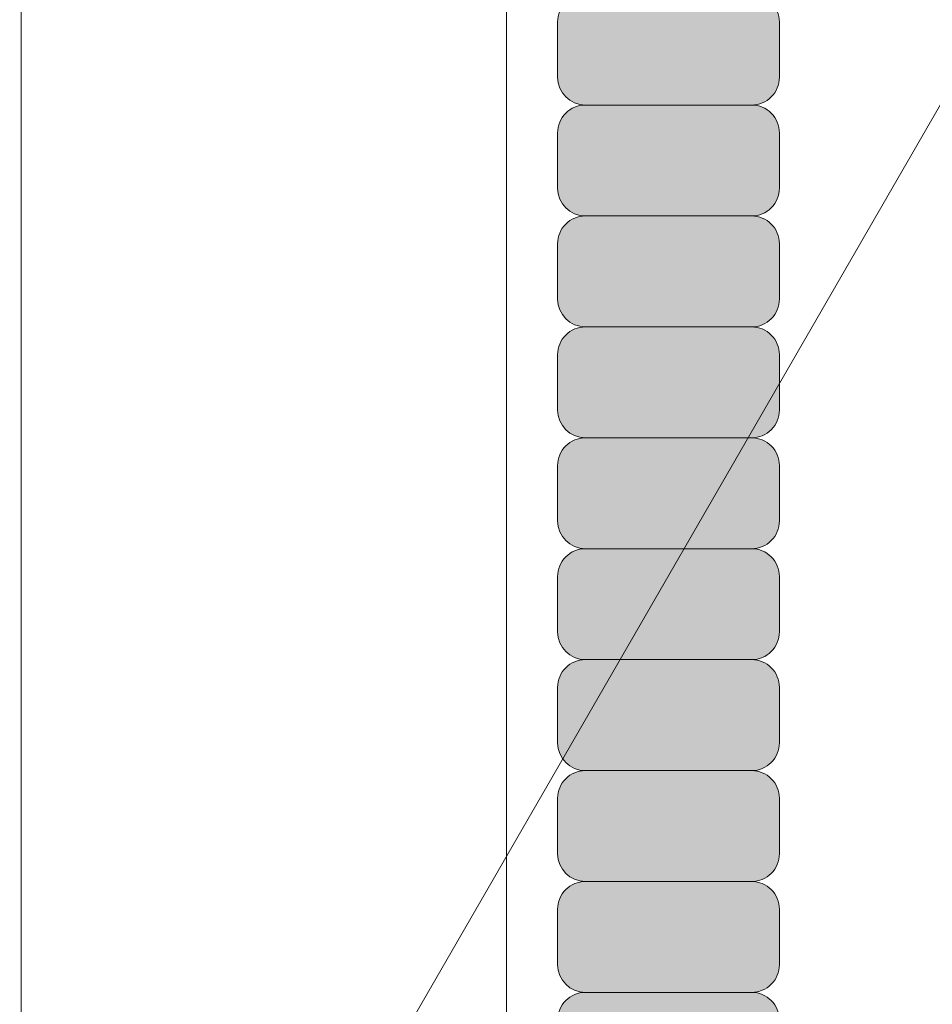
# Model space of a CAD drawing. Units: inches. Extents: x 2 to 891, y -14 to 291.
# Drawn here: x 313 to 315, y 228 to 230 of the extents above; entities that cross this region are included whole.
import ezdxf

# ---------------------------------------------------------------- set-up
doc = ezdxf.new("R2010")
doc.units = ezdxf.units.IN
doc.header["$LTSCALE"] = 0.375
doc.header["$MEASUREMENT"] = 0
doc.layers.get('0').update_dxf_attribs({"lineweight": 13})
doc.layers.add('FILL1', color=254, linetype='Continuous')
doc.layers.add('OBJECT', color=7, linetype='Continuous', lineweight=13)

# ---------------------------------------------------------------- blocks, each defined once
blk = doc.blocks.new('ACXSYM1001 ISO')
at = {"layer": 'FILL1'}
h = blk.add_hatch(color=256, dxfattribs=at)
edge = h.paths.add_edge_path()
edge.add_arc((-1.14007147602274, 38.67163600975979), 0.06249999999977262, 359.9999999998437, 450.0000000002084)
edge.add_line((-1.140071476022968, 38.73413600975957), (-1.515071476022513, 38.73413600975957))
edge.add_arc((-1.51507147602274, 38.67163600975968), 0.06249999999988631, 89.99999999989578, 180.0000000001042)
edge.add_line((-1.577571476022513, 38.67163600975957), (-1.577571476022513, 38.54663600975957))
edge.add_arc((-1.51507147602274, 38.54663600975957), 0.06249999999988633, 180, 270.0000000001042)
edge.add_line((-1.515071476022513, 38.48413600975968), (-1.455354595084591, 38.48413600975968))
edge.add_ellipse((-1.43854210124141, 38.33772845110497), major_axis=(0, 0.1553631946829341), ratio=0.3234039703845076, start_angle=360, end_angle=379.54881144658583, ccw=False)
edge.add_line((-1.43854210124141, 38.49309164578793), (-1.107834058525628, 38.49309164578793))
edge.add_arc((-1.140071476023195, 38.54663600975937), 0.06250000000011555, 301.0508548199755, 360.0000000001694)
edge.add_line((-1.077571476022968, 38.54663600975957), (-1.077571476022968, 38.67163600975962))
edge = h.paths.add_edge_path()
edge.add_ellipse((-1.43854210124141, 38.33772845110497), major_axis=(0, 0.1553631946829341), ratio=0.3234039703845076, start_angle=379.54881144658583, end_angle=450, ccw=False)
edge.add_line((-1.4553545950846, 38.48413600975968), (-1.515071476022529, 38.48413600975968))
edge.add_arc((-1.51507147602274, 38.42163600975979), 0.06249999999988631, 89.99999999979156, 180.0000000001042)
edge.add_line((-1.57757147602274, 38.42163600975968), (-1.57757147602274, 38.29663600975968))
edge.add_arc((-1.51507147602274, 38.29663600975968), 0.06249999999988633, 180, 270.0000000001042)
edge.add_line((-1.51507147602274, 38.23413600975979), (-1.488787175253593, 38.23413600975979))
edge.add_line((-1.488787175253492, 38.23413600975979), (-1.488787175253492, 38.33772845110498))
h.paths.add_polyline_path([(-1.077571476022968, 48.1716360097553, 0.4142135623749598), (-1.140071476022968, 48.23413600975525), (-1.515071476022513, 48.23413600975525, 0.4142135623741606), (-1.577571476022513, 48.17163600975525), (-1.577571476022513, 48.04663600975525, 0.4142135623736276), (-1.515071476022513, 47.98413600975536), (-1.140071476022968, 47.98413600975536, 0.4142135623714968), (-1.077571476022968, 48.04663600975525)])
h.paths.add_polyline_path([(-1.077571476022968, 47.92163600975542, 0.4142135623749598), (-1.140071476022968, 47.98413600975536), (-1.515071476022513, 47.98413600975536, 0.4142135623741606), (-1.577571476022513, 47.92163600975536), (-1.577571476022513, 47.79663600975536, 0.4142135623736276), (-1.515071476022513, 47.73413600975547), (-1.140071476022968, 47.73413600975547, 0.4142135623714968), (-1.077571476022968, 47.79663600975536)])
h.paths.add_polyline_path([(-1.077571476022968, 47.67163600975553, 0.4142135623749598), (-1.140071476022968, 47.73413600975547), (-1.515071476022513, 47.73413600975547, 0.4142135623741606), (-1.577571476022513, 47.67163600975547), (-1.577571476022513, 47.54663600975547, 0.4142135623736276), (-1.515071476022513, 47.48413600975559), (-1.140071476022968, 47.48413600975559, 0.4142135623714968), (-1.077571476022968, 47.54663600975547)])
h.paths.add_polyline_path([(-1.077571476022968, 47.42163600975564, 0.4142135623749598), (-1.140071476022968, 47.48413600975559), (-1.515071476022513, 47.48413600975559, 0.4142135623741606), (-1.577571476022513, 47.42163600975559), (-1.577571476022513, 47.29663600975559, 0.4142135623736276), (-1.515071476022513, 47.2341360097557), (-1.140071476022968, 47.2341360097557, 0.4142135623714968), (-1.077571476022968, 47.29663600975559)])
h.paths.add_polyline_path([(-1.077571476022968, 47.0466360097557), (-1.077571476022968, 47.17163600975576, 0.4142135623749598), (-1.140071476022968, 47.2341360097557), (-1.515071476022513, 47.2341360097557, 0.4142135623741606), (-1.577571476022513, 47.1716360097557), (-1.577571476022513, 47.0466360097557, 0.4142135623736276), (-1.515071476022513, 46.98413600975582), (-1.140071476022968, 46.98413600975582, 0.4142135623714968)])
h.paths.add_polyline_path([(-1.077571476022968, 46.79663600975582), (-1.077571476022968, 46.92163600975587, 0.4142135623749598), (-1.140071476022968, 46.98413600975582), (-1.515071476022513, 46.98413600975582, 0.4142135623741606), (-1.577571476022513, 46.92163600975582), (-1.577571476022513, 46.79663600975582, 0.4142135623736276), (-1.515071476022513, 46.73413600975593), (-1.140071476022968, 46.73413600975593, 0.4142135623714968)])
h.paths.add_polyline_path([(-1.077571476022968, 46.67163600975599, 0.4142135623749598), (-1.140071476022968, 46.73413600975593), (-1.515071476022513, 46.73413600975593, 0.4142135623741606), (-1.577571476022513, 46.67163600975593), (-1.577571476022513, 46.54663600975593, 0.4142135623736276), (-1.515071476022513, 46.48413600975604), (-1.140071476022968, 46.48413600975604, 0.4142135623714968), (-1.077571476022968, 46.54663600975593)])
h.paths.add_polyline_path([(-1.077571476022968, 46.4216360097561, 0.4142135623749598), (-1.140071476022968, 46.48413600975604), (-1.515071476022513, 46.48413600975604, 0.4142135623741606), (-1.577571476022513, 46.42163600975604), (-1.577571476022513, 46.29663600975604, 0.4142135623736276), (-1.515071476022513, 46.23413600975616), (-1.140071476022968, 46.23413600975616, 0.4142135623714968), (-1.077571476022968, 46.29663600975604)])
h.paths.add_polyline_path([(-1.077571476022968, 46.17163600975621, 0.4142135623749598), (-1.140071476022968, 46.23413600975616), (-1.515071476022513, 46.23413600975616, 0.4142135623741606), (-1.577571476022513, 46.17163600975616), (-1.577571476022513, 46.04663600975616, 0.4142135623736276), (-1.515071476022513, 45.98413600975627), (-1.140071476022968, 45.98413600975627, 0.4142135623714968), (-1.077571476022968, 46.04663600975616)])
h.paths.add_polyline_path([(-1.140071476022968, 45.98413600975627), (-1.515071476022513, 45.98413600975627, 0.4142135623741606), (-1.577571476022513, 45.92163600975627), (-1.577571476022513, 45.79663600975627, 0.4142135623736276), (-1.515071476022513, 45.73413600975638), (-1.140071476022968, 45.73413600975638, 0.4142135623714968), (-1.077571476022968, 45.79663600975627), (-1.077571476022968, 45.92163600975633, 0.4142135623749598)])
h.paths.add_polyline_path([(-1.077571476022968, 45.67163600975644, 0.4142135623749598), (-1.140071476022968, 45.73413600975638), (-1.515071476022513, 45.73413600975638, 0.4142135623741606), (-1.577571476022513, 45.67163600975638), (-1.577571476022513, 45.54663600975638, 0.4142135623736276), (-1.515071476022513, 45.4841360097565), (-1.140071476022968, 45.4841360097565, 0.4142135623714968), (-1.077571476022968, 45.54663600975638)])
h.paths.add_polyline_path([(-1.077571476022968, 45.42163600975655, 0.4142135623749598), (-1.140071476022968, 45.4841360097565), (-1.515071476022513, 45.4841360097565, 0.4142135623741606), (-1.577571476022513, 45.4216360097565), (-1.577571476022513, 45.2966360097565, 0.4142135623736276), (-1.515071476022513, 45.23413600975661), (-1.140071476022968, 45.23413600975661, 0.4142135623714968), (-1.077571476022968, 45.2966360097565)])
h.paths.add_polyline_path([(-1.077571476022968, 45.17163600975667, 0.4142135623749598), (-1.140071476022968, 45.23413600975661), (-1.515071476022513, 45.23413600975661, 0.4142135623741606), (-1.577571476022513, 45.17163600975661), (-1.577571476022513, 45.04663600975661, 0.4142135623736276), (-1.515071476022513, 44.98413600975672), (-1.140071476022968, 44.98413600975672, 0.4142135623714968), (-1.077571476022968, 45.04663600975661)])
h.paths.add_polyline_path([(-1.077571476022968, 44.79663600975672), (-1.077571476022968, 44.92163600975678, 0.4142135623749598), (-1.140071476022968, 44.98413600975672), (-1.515071476022513, 44.98413600975672, 0.4142135623741606), (-1.577571476022513, 44.92163600975672), (-1.577571476022513, 44.79663600975672, 0.4142135623736276), (-1.515071476022513, 44.73413600975684), (-1.140071476022968, 44.73413600975684, 0.4142135623714968)])
h.paths.add_polyline_path([(-1.077571476022968, 44.6716360097569, 0.4142135623749598), (-1.140071476022968, 44.73413600975684), (-1.515071476022513, 44.73413600975684, 0.4142135623741606), (-1.577571476022513, 44.67163600975684), (-1.577571476022513, 44.54663600975684, 0.4142135623736276), (-1.515071476022513, 44.48413600975695), (-1.140071476022968, 44.48413600975695, 0.4142135623714968), (-1.077571476022968, 44.54663600975684)])
h.paths.add_polyline_path([(-1.140071476022968, 44.48413600975695), (-1.515071476022513, 44.48413600975695, 0.4142135623741606), (-1.577571476022513, 44.42163600975695), (-1.577571476022513, 44.29663600975695, 0.4142135623736276), (-1.515071476022513, 44.23413600975707), (-1.140071476022968, 44.23413600975707, 0.4142135623714968), (-1.077571476022968, 44.29663600975695), (-1.077571476022968, 44.42163600975701, 0.4142135623749598)])
h.paths.add_polyline_path([(-1.077571476022968, 44.17163600975712, 0.4142135623749598), (-1.140071476022968, 44.23413600975707), (-1.515071476022513, 44.23413600975707, 0.4142135623741606), (-1.577571476022513, 44.17163600975707), (-1.577571476022513, 44.04663600975707, 0.4142135623736276), (-1.515071476022513, 43.98413600975718), (-1.140071476022968, 43.98413600975718, 0.4142135623714968), (-1.077571476022968, 44.04663600975707)])
h.paths.add_polyline_path([(-1.077571476022968, 43.92163600975724, 0.4142135623749598), (-1.140071476022968, 43.98413600975718), (-1.515071476022513, 43.98413600975718, 0.4142135623741606), (-1.577571476022513, 43.92163600975718), (-1.577571476022513, 43.79663600975718, 0.4142135623736276), (-1.515071476022513, 43.73413600975729), (-1.140071476022968, 43.73413600975729, 0.4142135623714968), (-1.077571476022968, 43.79663600975718)])
h.paths.add_polyline_path([(-1.077571476022968, 43.67163600975735, 0.4142135623749598), (-1.140071476022968, 43.73413600975729), (-1.515071476022513, 43.73413600975729, 0.4142135623741606), (-1.577571476022513, 43.67163600975729), (-1.577571476022513, 43.54663600975729, 0.4142135623736276), (-1.515071476022513, 43.48413600975741), (-1.140071476022968, 43.48413600975741, 0.4142135623714968), (-1.077571476022968, 43.54663600975729)])
h.paths.add_polyline_path([(-1.077571476022968, 43.42163600975746, 0.4142135623749598), (-1.140071476022968, 43.48413600975741), (-1.515071476022513, 43.48413600975741, 0.4142135623741606), (-1.577571476022513, 43.42163600975741), (-1.577571476022513, 43.29663600975741, 0.4142135623736276), (-1.515071476022513, 43.23413600975752), (-1.140071476022968, 43.23413600975752, 0.4142135623714968), (-1.077571476022968, 43.29663600975741)])
h.paths.add_polyline_path([(-1.077571476022968, 43.17163600975758, 0.4142135623749598), (-1.140071476022968, 43.23413600975752), (-1.515071476022513, 43.23413600975752, 0.4142135623741606), (-1.577571476022513, 43.17163600975752), (-1.577571476022513, 43.04663600975752, 0.4142135623736276), (-1.515071476022513, 42.98413600975763), (-1.140071476022968, 42.98413600975763, 0.4142135623714968), (-1.077571476022968, 43.04663600975752)])
h.paths.add_polyline_path([(-1.077571476022968, 42.92163600975769, 0.4142135623749598), (-1.140071476022968, 42.98413600975763), (-1.515071476022513, 42.98413600975763, 0.4142135623741606), (-1.577571476022513, 42.92163600975763), (-1.577571476022513, 42.79663600975763, 0.4142135623736276), (-1.515071476022513, 42.73413600975775), (-1.140071476022968, 42.73413600975775, 0.4142135623714968), (-1.077571476022968, 42.79663600975763)])
h.paths.add_polyline_path([(-1.077571476022968, 42.54663600975775), (-1.077571476022968, 42.6716360097578, 0.4142135623749598), (-1.140071476022968, 42.73413600975775), (-1.515071476022513, 42.73413600975775, 0.4142135623741606), (-1.577571476022513, 42.67163600975775), (-1.577571476022513, 42.54663600975775, 0.4142135623736276), (-1.515071476022513, 42.48413600975786), (-1.140071476022968, 42.48413600975786, 0.4142135623714968)])
h.paths.add_polyline_path([(-1.077571476022968, 42.42163600975792, 0.4142135623749598), (-1.140071476022968, 42.48413600975786), (-1.515071476022513, 42.48413600975786, 0.4142135623741606), (-1.577571476022513, 42.42163600975786), (-1.577571476022513, 42.29663600975786, 0.4142135623736276), (-1.515071476022513, 42.23413600975798), (-1.140071476022968, 42.23413600975798, 0.4142135623714968), (-1.077571476022968, 42.29663600975786)])
h.paths.add_polyline_path([(-1.077571476022968, 42.17163600975803, 0.4142135623749598), (-1.140071476022968, 42.23413600975798), (-1.515071476022513, 42.23413600975798, 0.4142135623741606), (-1.577571476022513, 42.17163600975798), (-1.577571476022513, 42.04663600975798, 0.4142135623736276), (-1.515071476022513, 41.98413600975809), (-1.140071476022968, 41.98413600975809, 0.4142135623714968), (-1.077571476022968, 42.04663600975798)])
h.paths.add_polyline_path([(-1.077571476022968, 41.79663600975809), (-1.077571476022968, 41.92163600975815, 0.4142135623749598), (-1.140071476022968, 41.98413600975809), (-1.515071476022513, 41.98413600975809, 0.4142135623741606), (-1.577571476022513, 41.92163600975809), (-1.577571476022513, 41.79663600975809, 0.4142135623736276), (-1.515071476022513, 41.7341360097582), (-1.140071476022968, 41.7341360097582, 0.4142135623714968)])
h.paths.add_polyline_path([(-1.077571476022968, 41.67163600975826, 0.4142135623749598), (-1.140071476022968, 41.7341360097582), (-1.515071476022513, 41.7341360097582, 0.4142135623741606), (-1.577571476022513, 41.6716360097582), (-1.577571476022513, 41.5466360097582, 0.4142135623736276), (-1.515071476022513, 41.48413600975832), (-1.140071476022968, 41.48413600975832, 0.4142135623714968), (-1.077571476022968, 41.5466360097582)])
h.paths.add_polyline_path([(-1.077571476022968, 41.42163600975837, 0.4142135623749598), (-1.140071476022968, 41.48413600975832), (-1.515071476022513, 41.48413600975832, 0.4142135623741606), (-1.577571476022513, 41.42163600975832), (-1.577571476022513, 41.29663600975832, 0.4142135623736276), (-1.515071476022513, 41.23413600975843), (-1.140071476022968, 41.23413600975843, 0.4142135623714968), (-1.077571476022968, 41.29663600975832)])
h.paths.add_polyline_path([(-1.140071476022968, 41.23413600975843), (-1.515071476022513, 41.23413600975843, 0.4142135623741606), (-1.577571476022513, 41.17163600975843), (-1.577571476022513, 41.04663600975843, 0.4142135623736276), (-1.515071476022513, 40.98413600975854), (-1.140071476022968, 40.98413600975854, 0.4142135623714968), (-1.077571476022968, 41.04663600975843), (-1.077571476022968, 41.17163600975849, 0.4142135623749598)])
h.paths.add_polyline_path([(-1.077571476022968, 40.9216360097586, 0.4142135623749598), (-1.140071476022968, 40.98413600975854), (-1.515071476022513, 40.98413600975854, 0.4142135623741606), (-1.577571476022513, 40.92163600975854), (-1.577571476022513, 40.79663600975854, 0.4142135623736276), (-1.515071476022513, 40.73413600975866), (-1.140071476022968, 40.73413600975866, 0.4142135623714968), (-1.077571476022968, 40.79663600975854)])
h.paths.add_polyline_path([(-1.077571476022968, 40.67163600975871, 0.4142135623749598), (-1.140071476022968, 40.73413600975866), (-1.515071476022513, 40.73413600975866, 0.4142135623741606), (-1.577571476022513, 40.67163600975866), (-1.577571476022513, 40.54663600975866, 0.4142135623736276), (-1.515071476022513, 40.48413600975877), (-1.140071476022968, 40.48413600975877, 0.4142135623714968), (-1.077571476022968, 40.54663600975866)])
h.paths.add_polyline_path([(-1.077571476022968, 40.29663600975877), (-1.077571476022968, 40.42163600975883, 0.4142135623749598), (-1.140071476022968, 40.48413600975877), (-1.515071476022513, 40.48413600975877, 0.4142135623741606), (-1.577571476022513, 40.42163600975877), (-1.577571476022513, 40.29663600975877, 0.4142135623736276), (-1.515071476022513, 40.23413600975888), (-1.140071476022968, 40.23413600975888, 0.4142135623714968)])
h.paths.add_polyline_path([(-1.077571476022968, 40.17163600975894, 0.4142135623749598), (-1.140071476022968, 40.23413600975888), (-1.515071476022513, 40.23413600975888, 0.4142135623741606), (-1.577571476022513, 40.17163600975888), (-1.577571476022513, 40.04663600975888, 0.4142135623736276), (-1.515071476022513, 39.984136009759), (-1.140071476022968, 39.984136009759, 0.4142135623714968), (-1.077571476022968, 40.04663600975888)])
h.paths.add_polyline_path([(-1.077571476022968, 39.92163600975906, 0.4142135623749598), (-1.140071476022968, 39.984136009759), (-1.515071476022513, 39.984136009759, 0.4142135623741606), (-1.577571476022513, 39.921636009759), (-1.577571476022513, 39.796636009759, 0.4142135623736276), (-1.515071476022513, 39.73413600975911), (-1.140071476022968, 39.73413600975911, 0.4142135623714968), (-1.077571476022968, 39.796636009759)])
h.paths.add_polyline_path([(-1.140071476022968, 39.73413600975911), (-1.515071476022513, 39.73413600975911, 0.4142135623746934), (-1.577571476022513, 39.67163600975911), (-1.577571476022513, 39.54663600975911, 0.4142135623736276), (-1.515071476022513, 39.48413600975923), (-1.140071476022968, 39.48413600975923, 0.4142135623714968), (-1.077571476022968, 39.54663600975911), (-1.077571476022968, 39.67163600975917, 0.4142135623744271)])
h.paths.add_polyline_path([(-1.077571476022968, 39.42163600975928, 0.4142135623749598), (-1.140071476022968, 39.48413600975923), (-1.515071476022513, 39.48413600975923, 0.4142135623741606), (-1.577571476022513, 39.42163600975923), (-1.577571476022513, 39.29663600975923, 0.4142135623736276), (-1.515071476022513, 39.23413600975934), (-1.140071476022968, 39.23413600975934, 0.4142135623714968), (-1.077571476022968, 39.29663600975923)])
h.paths.add_polyline_path([(-1.140071476022968, 39.23413600975934), (-1.515071476022513, 39.23413600975934, 0.4142135623741606), (-1.577571476022513, 39.17163600975934), (-1.577571476022513, 39.04663600975934, 0.4142135623736276), (-1.515071476022513, 38.98413600975945), (-1.140071476022968, 38.98413600975945, 0.4142135623714968), (-1.077571476022968, 39.04663600975934), (-1.077571476022968, 39.1716360097594, 0.4142135623749598)])
h.paths.add_polyline_path([(-1.077571476022968, 38.92163600975951, 0.4142135623749598), (-1.140071476022968, 38.98413600975945), (-1.515071476022513, 38.98413600975945, 0.4142135623741606), (-1.577571476022513, 38.92163600975945), (-1.577571476022513, 38.79663600975945, 0.4142135623736276), (-1.515071476022513, 38.73413600975957), (-1.140071476022968, 38.73413600975957, 0.4142135623714968), (-1.077571476022968, 38.79663600975945)])
h.paths.add_polyline_path([(-1.488787175253492, 38.23413600975979), (-1.51507147602274, 38.23413600975979, 0.4142135623741606), (-1.57757147602274, 38.17163600975979), (-1.57757147602274, 38.04663600975979, 0.2912099307806297), (-1.541540134488059, 37.99001746051087, -0.01984798246409641), (-1.488787175253492, 38.1080603165652)])
h.paths.add_polyline_path([(-1.547417653900311, 37.97511474176372, 0.262497565034494), (-1.57757147602274, 37.92163600975991), (-1.57757147602274, 37.89074300908766, -0.01375142798588902)])
h.paths.add_polyline_path([(-1.077571476023422, 35.67163600976099, 0.02257484247635784), (-1.077826028262052, 35.67727109920074, 0.07982782149850548), (-1.121734896572207, 35.51304373460204, 0.01999113149524056), (-1.120176481857015, 35.48738705021609, 0.3222139061672485), (-1.077571476023422, 35.54663600976093)])
h.paths.add_polyline_path([(-1.119421396510461, 35.48062604464923, 0.1025844992485322), (-1.077571476023422, 35.35693559327268), (-1.077571476023422, 35.4216360097611, 0.3186930095643722)])
h.paths.add_polyline_path([(-1.077571476023422, 35.04663600976116), (-1.077571476023422, 35.11485587612842, 0.08602312744850066), (-1.146812120350205, 34.98413600976127), (-1.140071476023422, 34.98413600976127, 0.4142135623714968)])
h.paths.add_polyline_path([(-1.077571476023422, 34.92163600976133, 0.4142135623749598), (-1.140071476023422, 34.98413600976127), (-1.146812120350205, 34.98413600976127, 0.05797528676734703), (-1.1666656588161, 34.88602901158046, 0.1248361300584036), (-1.122499855093565, 34.73665694559776, 0.333001730117055), (-1.077571476023422, 34.79663600976127)])
h.paths.add_polyline_path([(-1.118655990338539, 34.73035250636059, 0.05231807572851255), (-1.077924797476953, 34.67827229981322, 0.2861152549692761)])
h.paths.add_polyline_path([(-1.077571476023422, 34.54663600976139), (-1.077571476023422, 34.60194333419275), (-1.439494946661853, 34.4841360097615), (-1.140071476023422, 34.4841360097615, 0.4142135623714968)])
h.paths.add_polyline_path([(-1.077571476023422, 34.42163600976156, 0.4142135623749598), (-1.140071476023422, 34.4841360097615), (-1.439494946661853, 34.4841360097615), (-1.574781987948882, 34.44009961627717, 0.07511396753906148), (-1.577571476022968, 34.4216360097615), (-1.577571476022968, 34.2966360097615, 0.4142135623736276), (-1.515071476022968, 34.23413600976161), (-1.140071476023422, 34.23413600976161, 0.4142135623714968), (-1.077571476023422, 34.2966360097615)])
h.paths.add_polyline_path([(-1.077571476023422, 34.17163600976167, 0.4142135623749598), (-1.140071476023422, 34.23413600976161), (-1.515071476022968, 34.23413600976161, 0.4142135623741606), (-1.577571476022968, 34.17163600976161), (-1.577571476022968, 34.04663600976161, 0.4142135623736276), (-1.515071476022968, 33.98413600976173), (-1.140071476023422, 33.98413600976173, 0.4142135623714968), (-1.077571476023422, 34.04663600976161)])
h.paths.add_polyline_path([(-1.140071476023422, 33.98413600976173), (-1.515071476022968, 33.98413600976173, 0.4142135623741606), (-1.577571476022968, 33.92163600976173), (-1.577571476022968, 33.79663600976173, 0.4142135623736276), (-1.515071476022968, 33.73413600976184), (-1.140071476023422, 33.73413600976184, 0.4142135623714968), (-1.077571476023422, 33.79663600976173), (-1.077571476023422, 33.92163600976178, 0.4142135623749598)])
h.paths.add_polyline_path([(-1.077571476023422, 33.6716360097619, 0.4142135623749598), (-1.140071476023422, 33.73413600976184), (-1.515071476022968, 33.73413600976184, 0.4142135623741606), (-1.577571476022968, 33.67163600976184), (-1.577571476022968, 33.54663600976184, 0.4142135623736276), (-1.515071476022968, 33.48413600976195), (-1.140071476023422, 33.48413600976195, 0.4142135623714968), (-1.077571476023422, 33.54663600976184)])
h.paths.add_polyline_path([(-1.07757147602365, 33.42163600976201, 0.4142135623744271), (-1.140071476023422, 33.48413600976195), (-1.515071476022968, 33.48413600976195, 0.4142135623746934), (-1.577571476023195, 33.42163600976195), (-1.577571476023195, 33.29663600976195, 0.4142135623736276), (-1.515071476023195, 33.23413600976207), (-1.14007147602365, 33.23413600976207, 0.4142135623714968), (-1.07757147602365, 33.29663600976195)])
h.paths.add_polyline_path([(-1.07757147602365, 33.17163600976212, 0.4142135623749598), (-1.14007147602365, 33.23413600976207), (-1.515071476023195, 33.23413600976207, 0.4142135623741606), (-1.577571476023195, 33.17163600976207), (-1.577571476023195, 33.04663600976207, 0.4142135623736276), (-1.515071476023195, 32.98413600976218), (-1.14007147602365, 32.98413600976218, 0.4142135623714968), (-1.07757147602365, 33.04663600976207)])
h.paths.add_polyline_path([(-1.07757147602365, 32.92163600976224, 0.4142135623749598), (-1.14007147602365, 32.98413600976218), (-1.515071476023195, 32.98413600976218, 0.4142135623741606), (-1.577571476023195, 32.92163600976218), (-1.577571476023195, 32.79663600976218, 0.4142135623736276), (-1.515071476023195, 32.7341360097623), (-1.14007147602365, 32.7341360097623, 0.4142135623714968), (-1.07757147602365, 32.79663600976218)])
h.paths.add_polyline_path([(-1.07757147602365, 32.67163600976235, 0.4142135623749598), (-1.14007147602365, 32.7341360097623), (-1.515071476023195, 32.7341360097623, 0.4142135623741606), (-1.577571476023195, 32.6716360097623), (-1.577571476023195, 32.5466360097623, 0.4142135623736276), (-1.515071476023195, 32.48413600976241), (-1.14007147602365, 32.48413600976241, 0.4142135623714968), (-1.07757147602365, 32.5466360097623)])
h.paths.add_polyline_path([(-1.07757147602365, 32.42163600976247, 0.4142135623749598), (-1.14007147602365, 32.48413600976241), (-1.515071476023195, 32.48413600976241, 0.4142135623741606), (-1.577571476023195, 32.42163600976241), (-1.577571476023195, 32.29663600976241, 0.4142135623736276), (-1.515071476023195, 32.23413600976252), (-1.14007147602365, 32.23413600976252, 0.4142135623714968), (-1.07757147602365, 32.29663600976241)])
h.paths.add_polyline_path([(-1.07757147602365, 32.17163600976258, 0.4142135623744271), (-1.14007147602365, 32.23413600976252), (-1.515071476023195, 32.23413600976252, 0.4142135623746934), (-1.577571476023195, 32.17163600976252), (-1.577571476023195, 32.04663600976252, 0.4142135623736276), (-1.515071476023195, 31.98413600976264), (-1.14007147602365, 31.98413600976264, 0.4142135623714968), (-1.07757147602365, 32.04663600976252)])
h.paths.add_polyline_path([(-1.07757147602365, 31.92163600976269, 0.4142135623749598), (-1.14007147602365, 31.98413600976264), (-1.515071476023195, 31.98413600976264, 0.4142135623741606), (-1.577571476023195, 31.92163600976264), (-1.577571476023195, 31.79663600976264, 0.4142135623736276), (-1.515071476023195, 31.73413600976275), (-1.14007147602365, 31.73413600976275, 0.4142135623714968), (-1.07757147602365, 31.79663600976264)])
h.paths.add_polyline_path([(-1.07757147602365, 31.67163600976281, 0.4142135623749598), (-1.14007147602365, 31.73413600976275), (-1.515071476023195, 31.73413600976275, 0.4142135623741606), (-1.577571476023195, 31.67163600976275), (-1.577571476023195, 31.54663600976275, 0.4142135623736276), (-1.515071476023195, 31.48413600976286), (-1.14007147602365, 31.48413600976286, 0.4142135623714968), (-1.07757147602365, 31.54663600976275)])
h.paths.add_polyline_path([(-1.07757147602365, 31.29663600976286), (-1.07757147602365, 31.42163600976292, 0.4142135623749598), (-1.14007147602365, 31.48413600976286), (-1.515071476023195, 31.48413600976286, 0.4142135623741606), (-1.577571476023195, 31.42163600976286), (-1.577571476023195, 31.29663600976286, 0.4142135623736276), (-1.515071476023195, 31.23413600976298), (-1.14007147602365, 31.23413600976298, 0.4142135623714968)])
h.paths.add_polyline_path([(-1.07757147602365, 31.17163600976303, 0.4142135623749598), (-1.14007147602365, 31.23413600976298), (-1.515071476023195, 31.23413600976298, 0.4142135623741606), (-1.577571476023195, 31.17163600976298), (-1.577571476023195, 31.04663600976298, 0.4142135623736276), (-1.515071476023195, 30.98413600976309), (-1.14007147602365, 30.98413600976309, 0.4142135623714968), (-1.07757147602365, 31.04663600976298)])
h.paths.add_polyline_path([(-1.077571476023877, 30.92163600976315, 0.4142135623744271), (-1.14007147602365, 30.98413600976309), (-1.515071476023195, 30.98413600976309, 0.4142135623746934), (-1.577571476023422, 30.92163600976309), (-1.577571476023422, 30.79663600976309, 0.4142135623736276), (-1.515071476023422, 30.7341360097632), (-1.140071476023877, 30.7341360097632, 0.4142135623714968), (-1.077571476023877, 30.79663600976309)])
h.paths.add_polyline_path([(-1.077571476023877, 30.67163600976326, 0.4142135623749598), (-1.140071476023877, 30.7341360097632), (-1.515071476023422, 30.7341360097632, 0.4142135623741606), (-1.577571476023422, 30.6716360097632), (-1.577571476023422, 30.5466360097632, 0.4142135623736276), (-1.515071476023422, 30.48413600976332), (-1.140071476023877, 30.48413600976332, 0.4142135623714968), (-1.077571476023877, 30.5466360097632)])
h.paths.add_polyline_path([(-1.077571476023877, 30.42163600976338, 0.4142135623749598), (-1.140071476023877, 30.48413600976332), (-1.515071476023422, 30.48413600976332, 0.4142135623741606), (-1.577571476023422, 30.42163600976332), (-1.577571476023422, 30.29663600976332, 0.4142135623736276), (-1.515071476023422, 30.23413600976343), (-1.140071476023877, 30.23413600976343, 0.4142135623714968), (-1.077571476023877, 30.29663600976332)])
h.paths.add_polyline_path([(-1.077571476023877, 30.17163600976349, 0.4142135623749598), (-1.140071476023877, 30.23413600976343), (-1.515071476023422, 30.23413600976343, 0.4142135623741606), (-1.577571476023422, 30.17163600976343), (-1.577571476023422, 30.04663600976343, 0.4142135623736276), (-1.515071476023422, 29.98413600976343), (-1.140071476023877, 29.98413600976352, 0.4142135623714468), (-1.077571476023877, 30.04663600976343)])
h.paths.add_polyline_path([(-1.050852695331514, 29.79663600976355), (-1.050852695331514, 29.9216360097636, 0.4142135623749598), (-1.113352695331514, 29.98413600976355), (-1.488352695331287, 29.98413600976343, 0.4142135623725124), (-1.550852695331059, 29.92163600976355), (-1.550852695331059, 29.79663600976355, 0.4142135623736276), (-1.488352695331059, 29.73413600976366), (-1.113352695331514, 29.73413600976366, 0.4142135623714968)])
h.paths.add_polyline_path([(-1.004773881007623, 29.67163600976372, 0.4142135623741605), (-1.067273881007395, 29.7341360097636), (-1.442273881007168, 29.73413600976377, 0.4142135623746934), (-1.504773881007168, 29.67163600976366), (-1.504773881007168, 29.54663600976366, 0.4142135623741606), (-1.442273881007395, 29.48413600976366), (-1.067273881007623, 29.48413600976377, 0.4142135623730951), (-1.004773881007623, 29.54663600976366)])
h.paths.add_polyline_path([(-1.046287609336559, 29.48413600976352), (-1.421287609336332, 29.48413600976369, 0.4142135623746934), (-1.483787609336332, 29.42163600976357), (-1.483787609336332, 29.29663600976357, 0.4142135623741606), (-1.421287609336559, 29.23413600976357), (-1.046287609336787, 29.23413600976369, 0.4142135623730951), (-0.9837876093367868, 29.29663600976357), (-0.9837876093367868, 29.42163600976363, 0.4142135623741605)])
h.paths.add_polyline_path([(-0.9308150730087164, 29.17163600976406, 0.4142135623741605), (-0.993315073008489, 29.23413600976394), (-1.368315073008262, 29.23413600976411, 0.4142135623746934), (-1.430815073008262, 29.171636009764), (-1.430815073008262, 29.046636009764, 0.4142135623741606), (-1.368315073008489, 28.984136009764), (-0.9933150730087164, 28.98413600976411, 0.4142135623730951), (-0.9308150730087164, 29.046636009764)])
h.paths.add_polyline_path([(-0.8828193799854489, 28.92163600976406, 0.4142135623741605), (-0.9453193799852215, 28.98413600976394), (-1.320319379984994, 28.98413600976411, 0.4142135623746934), (-1.382819379984994, 28.921636009764), (-1.382819379984994, 28.796636009764, 0.4142135623741606), (-1.320319379985222, 28.734136009764), (-0.9453193799854489, 28.73413600976411, 0.4142135623730951), (-0.8828193799854489, 28.796636009764)])
h.paths.add_polyline_path([(-0.8516294371368076, 28.54663600976403), (-0.8516294371368076, 28.67163600976409, 0.4142135623741605), (-0.9141294371365802, 28.73413600976397), (-1.289129437136353, 28.73413600976414, 0.4142135623746934), (-1.351629437136353, 28.67163600976403), (-1.351629437136353, 28.54663600976403, 0.4142135623741606), (-1.28912943713658, 28.48413600976403), (-0.9141294371368076, 28.48413600976414, 0.4142135623730951)])
h.paths.add_polyline_path([(-0.813018652594792, 28.42163600976409, 0.4142135623741605), (-0.8755186525945646, 28.48413600976397), (-1.250518652594337, 28.48413600976414, 0.4142135623746934), (-1.313018652594337, 28.42163600976403), (-1.313018652594337, 28.29663600976403, 0.4142135623741606), (-1.250518652594565, 28.23413600976403), (-0.875518652594792, 28.23413600976414, 0.4142135623730951), (-0.813018652594792, 28.29663600976403)])
for p, q in [((-1.577571476022513, 40.92163600975854), (-1.577571476022513, 40.79663600975854)), ((-1.077571476022968, 40.9216360097586), (-1.077571476022968, 40.79663600975854)), ((-1.140071476022968, 40.73413600975866), (-1.515071476022513, 40.73413600975866)), ((-1.577571476022513, 40.67163600975866), (-1.577571476022513, 40.54663600975866)), ((-1.077571476022968, 40.67163600975871), (-1.077571476022968, 40.54663600975866)), ((-1.140071476022968, 40.48413600975877), (-1.515071476022513, 40.48413600975877)), ((-1.577571476022513, 40.42163600975877), (-1.577571476022513, 40.29663600975877)), ((-1.077571476022968, 40.42163600975883), (-1.077571476022968, 40.29663600975877)), ((-1.140071476022968, 40.23413600975888), (-1.515071476022513, 40.23413600975888)), ((-1.577571476022513, 40.17163600975888), (-1.577571476022513, 40.04663600975888)), ((-1.077571476022968, 40.17163600975894), (-1.077571476022968, 40.04663600975888)), ((-1.140071476022968, 39.984136009759), (-1.515071476022513, 39.984136009759)), ((-1.577571476022513, 39.921636009759), (-1.577571476022513, 39.796636009759)), ((-1.077571476022968, 39.92163600975906), (-1.077571476022968, 39.796636009759)), ((-1.140071476022968, 39.73413600975911), (-1.515071476022513, 39.73413600975911)), ((-1.577571476022513, 39.67163600975911), (-1.577571476022513, 39.54663600975911)), ((-1.077571476022968, 39.67163600975917), (-1.077571476022968, 39.54663600975911)), ((-1.140071476022968, 39.48413600975923), (-1.515071476022513, 39.48413600975923)), ((-1.577571476022513, 39.42163600975923), (-1.577571476022513, 39.29663600975923)), ((-1.077571476022968, 39.42163600975928), (-1.077571476022968, 39.29663600975923)), ((-1.140071476022968, 39.23413600975934), (-1.515071476022513, 39.23413600975934)), ((-1.577571476022513, 39.17163600975934), (-1.577571476022513, 39.04663600975934)), ((-1.077571476022968, 39.1716360097594), (-1.077571476022968, 39.04663600975934)), ((-1.140071476022968, 38.98413600975945), (-1.515071476022513, 38.98413600975945)), ((-1.577571476022513, 38.92163600975945), (-1.577571476022513, 38.79663600975945)), ((-1.077571476022968, 38.92163600975951), (-1.077571476022968, 38.79663600975945)), ((-1.140071476022968, 38.73413600975957), (-1.515071476022513, 38.73413600975957))]:
    blk.add_line(p, q)
for centre, radius, start, end in [((-1.51507147602274, 40.92163600975877), 0.06249999999988631, 89.99999999989578, 180.0000000002084), ((-1.14007147602274, 40.92163600975871), 0.06249999999977263, 359.9999999998958, 90.00000000010422), ((-1.51507147602274, 40.79663600975843), 0.06249999999988631, 179.9999999998958, 270.0000000001042), ((-1.140071476022968, 40.79663600975843), 0.06250000000011369, 270.0000000001042, 1.042204158021965e-10), ((-1.51507147602274, 40.67163600975888), 0.06249999999988631, 89.99999999989578, 180.0000000002084), ((-1.14007147602274, 40.67163600975883), 0.06249999999977263, 359.9999999998958, 90.00000000010422), ((-1.51507147602274, 40.54663600975854), 0.06249999999988631, 179.9999999998958, 270.0000000001042), ((-1.140071476022968, 40.54663600975854), 0.06250000000011369, 270.0000000001042, 1.042204158021965e-10), ((-1.51507147602274, 40.421636009759), 0.06249999999988631, 89.99999999989578, 180.0000000002084), ((-1.14007147602274, 40.42163600975894), 0.06249999999977263, 359.9999999998958, 90.00000000010422), ((-1.51507147602274, 40.29663600975866), 0.06249999999988631, 179.9999999998958, 270.0000000001042), ((-1.140071476022968, 40.29663600975866), 0.06250000000011369, 270.0000000001042, 1.042204158021965e-10), ((-1.51507147602274, 40.17163600975911), 0.06249999999988631, 89.99999999989578, 180.0000000002084), ((-1.14007147602274, 40.17163600975906), 0.06249999999977263, 359.9999999998958, 90.00000000010422), ((-1.51507147602274, 40.04663600975877), 0.06249999999988631, 179.9999999998958, 270.0000000001042), ((-1.140071476022968, 40.04663600975877), 0.06250000000011369, 270.0000000001042, 1.042204158021965e-10), ((-1.51507147602274, 39.92163600975923), 0.06249999999988631, 89.99999999989578, 180.0000000002084), ((-1.14007147602274, 39.92163600975917), 0.06249999999977263, 359.9999999998958, 90.00000000010422), ((-1.51507147602274, 39.79663600975888), 0.06249999999988631, 179.9999999998958, 270.0000000001042), ((-1.140071476022968, 39.79663600975888), 0.06250000000011369, 270.0000000001042, 1.042204158021965e-10), ((-1.51507147602274, 39.67163600975934), 0.06249999999988631, 89.99999999989578, 180.0000000002084), ((-1.14007147602274, 39.67163600975928), 0.06249999999977263, 359.9999999998958, 90.00000000010422), ((-1.51507147602274, 39.546636009759), 0.06249999999988631, 179.9999999998958, 270.0000000001042), ((-1.140071476022968, 39.546636009759), 0.06250000000011369, 270.0000000001042, 1.042204158021965e-10), ((-1.51507147602274, 39.42163600975945), 0.06249999999988631, 89.99999999989578, 180.0000000002084), ((-1.14007147602274, 39.4216360097594), 0.06249999999977263, 359.9999999998958, 90.00000000010422), ((-1.51507147602274, 39.29663600975911), 0.06249999999988631, 179.9999999998958, 270.0000000001042), ((-1.140071476022968, 39.29663600975911), 0.06250000000011369, 270.0000000001042, 1.042204158021965e-10), ((-1.51507147602274, 39.17163600975957), 0.06249999999988631, 89.99999999989578, 180.0000000002084), ((-1.14007147602274, 39.17163600975951), 0.06249999999977263, 359.9999999998958, 90.00000000010422), ((-1.51507147602274, 39.04663600975923), 0.06249999999988631, 179.9999999998958, 270.0000000001042), ((-1.140071476022968, 39.04663600975923), 0.06250000000011369, 270.0000000001042, 1.042204158021965e-10), ((-1.51507147602274, 38.92163600975968), 0.06249999999988631, 89.99999999989578, 180.0000000002084), ((-1.14007147602274, 38.92163600975962), 0.06249999999977263, 359.9999999998958, 90.00000000010422), ((-1.51507147602274, 38.79663600975934), 0.06249999999988631, 179.9999999998958, 270.0000000001042), ((-1.140071476022968, 38.79663600975934), 0.06250000000011369, 270.0000000001042, 1.042204158021965e-10), ((-1.51507147602274, 38.67163600975979), 0.06249999999988631, 89.99999999989578, 180.0000000002084), ((-1.14007147602274, 38.67163600975974), 0.06249999999977263, 359.9999999998958, 90.00000000010422)]:
    blk.add_arc(centre, radius, start, end)
blk = doc.blocks.new('FRONT PERSPECTIVE')
at = {"layer": 'OBJECT'}
for p, q in [((-21.53125000000005, -36.75508848205994), (-21.53125000000005, 39.99491151794007)), ((-22.62500000000004, -38.64951905283837), (-22.62500000000004, 38.10048094716163)), ((-18.74999999999999, 5.437177826491087), (-27, -8.85224133595215))]:
    blk.add_line(p, q, dxfattribs=at)

msp = doc.modelspace()

# ---------------------------------------------------------------- block references
at = {"layer": 'OBJECT'}
msp.add_blockref('FRONT PERSPECTIVE', (335.6465451448315, 227.3831571090411), dxfattribs=at)
at = {"layer": 'OBJECT', "xscale": -1}
msp.add_blockref('ACXSYM1001 ISO', (313.1532572849364, 188.9617701748384), dxfattribs=at)

doc.saveas('drawing.dxf')
